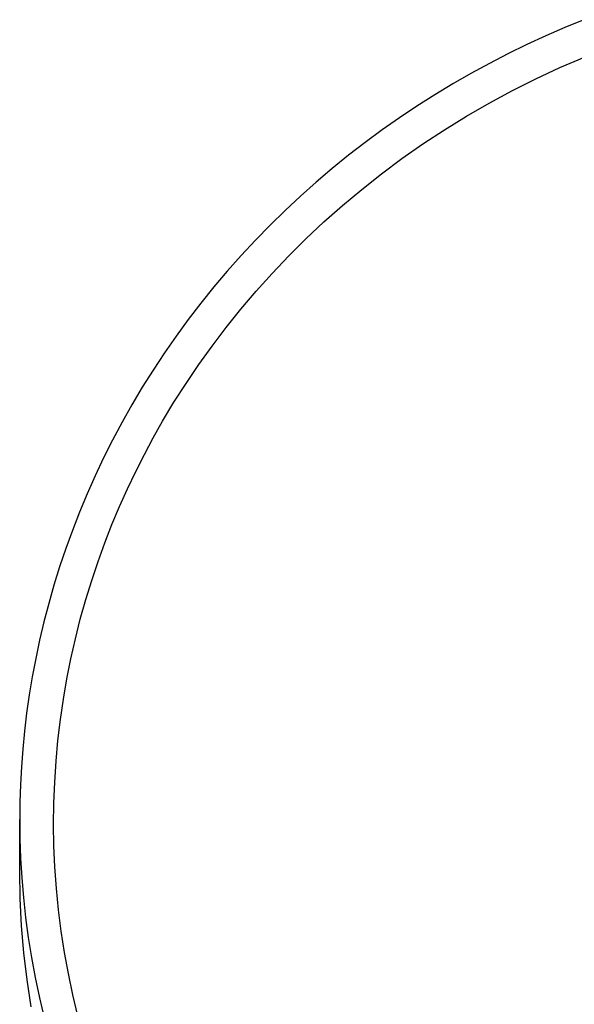
# Model space of a CAD drawing. Units: millimetres. Extents: x -489 to 401, y -1358 to 1368.
# Drawn here: x 168 to 216, y -1295 to -1209 of the extents above; entities that cross this region are included whole.
import ezdxf

# ---------------------------------------------------------------- set-up
doc = ezdxf.new("R2010")
doc.units = ezdxf.units.MM
doc.header["$MEASUREMENT"] = 0
doc.layers.add('Default', color=7, linetype='Continuous', true_color=0x000000)

msp = doc.modelspace()

# ---------------------------------------------------------------- linework, layer by layer
at = {"layer": 'Default', "color": 7, "true_color": 0xffffff}
for p, q in [((215.209, -1209.726), (213.555, -1210.446)), ((216.874, -1209.044), (215.209, -1209.726)), ((213.555, -1210.446), (211.912, -1211.205)), ((211.912, -1211.205), (210.282, -1212.001)), ((210.282, -1212.001), (208.667, -1212.836)), ((214.795, -1213.201), (216.916, -1212.286)), ((208.667, -1212.836), (207.067, -1213.707)), ((212.71, -1214.174), (214.795, -1213.201)), ((207.067, -1213.707), (205.485, -1214.616)), ((205.485, -1214.616), (203.921, -1215.561)), ((210.662, -1215.202), (212.71, -1214.174)), ((203.921, -1215.561), (202.377, -1216.543)), ((208.655, -1216.284), (210.662, -1215.202)), ((202.377, -1216.543), (200.855, -1217.56)), ((206.691, -1217.418), (208.655, -1216.284)), ((200.855, -1217.56), (199.356, -1218.612)), ((204.772, -1218.601), (206.691, -1217.418)), ((199.356, -1218.612), (197.881, -1219.698)), ((202.899, -1219.831), (204.772, -1218.601)), ((197.881, -1219.698), (196.432, -1220.818)), ((201.075, -1221.106), (202.899, -1219.831)), ((196.432, -1220.818), (195.01, -1221.97)), ((199.301, -1222.423), (201.075, -1221.106)), ((195.01, -1221.97), (193.615, -1223.155)), ((197.58, -1223.781), (199.301, -1222.423)), ((193.615, -1223.155), (192.25, -1224.37)), ((192.25, -1224.37), (190.915, -1225.615)), ((195.911, -1225.176), (197.58, -1223.781)), ((194.296, -1226.606), (195.911, -1225.176)), ((190.915, -1225.615), (189.612, -1226.889)), ((189.612, -1226.889), (188.342, -1228.191)), ((192.737, -1228.069), (194.296, -1226.606)), ((188.342, -1228.191), (187.105, -1229.52)), ((191.234, -1229.561), (192.737, -1228.069)), ((187.105, -1229.52), (185.902, -1230.874)), ((189.788, -1231.081), (191.234, -1229.561)), ((185.902, -1230.874), (184.735, -1232.253)), ((188.398, -1232.625), (189.788, -1231.081)), ((184.735, -1232.253), (183.605, -1233.655)), ((187.066, -1234.191), (188.398, -1232.625)), ((183.605, -1233.655), (182.511, -1235.079)), ((185.792, -1235.777), (187.066, -1234.191)), ((182.511, -1235.079), (181.455, -1236.523)), ((184.576, -1237.381), (185.792, -1235.777)), ((181.455, -1236.523), (180.437, -1237.987)), ((180.437, -1237.987), (179.458, -1239.469)), ((183.417, -1238.999), (184.576, -1237.381)), ((179.458, -1239.469), (178.518, -1240.967)), ((182.316, -1240.629), (183.417, -1238.999)), ((181.271, -1242.27), (182.316, -1240.629)), ((178.518, -1240.967), (177.618, -1242.481)), ((180.283, -1243.918), (181.271, -1242.27)), ((177.618, -1242.481), (176.758, -1244.008)), ((176.758, -1244.008), (175.938, -1245.549)), ((179.477, -1245.342), (180.283, -1243.918)), ((175.938, -1245.549), (175.159, -1247.1)), ((178.698, -1246.794), (179.477, -1245.342)), ((175.159, -1247.1), (174.421, -1248.661)), ((177.948, -1248.276), (178.698, -1246.794)), ((177.227, -1249.787), (177.948, -1248.276)), ((174.421, -1248.661), (173.724, -1250.231)), ((176.538, -1251.325), (177.227, -1249.787)), ((173.724, -1250.231), (173.067, -1251.808)), ((175.882, -1252.89), (176.538, -1251.325)), ((173.067, -1251.808), (172.451, -1253.39)), ((172.451, -1253.39), (171.875, -1254.977)), ((175.259, -1254.482), (175.882, -1252.89)), ((171.875, -1254.977), (171.34, -1256.568)), ((174.672, -1256.099), (175.259, -1254.482)), ((171.34, -1256.568), (170.845, -1258.16)), ((174.122, -1257.741), (174.672, -1256.099)), ((173.609, -1259.406), (174.122, -1257.741)), ((170.845, -1258.16), (170.39, -1259.752)), ((173.136, -1261.093), (173.609, -1259.406)), ((170.39, -1259.752), (169.975, -1261.345)), ((172.704, -1262.803), (173.136, -1261.093)), ((169.975, -1261.345), (169.599, -1262.935)), ((172.314, -1264.532), (172.704, -1262.803)), ((169.599, -1262.935), (169.261, -1264.522)), ((169.261, -1264.522), (168.962, -1266.106)), ((171.966, -1266.28), (172.314, -1264.532)), ((168.962, -1266.106), (168.7, -1267.684)), ((171.663, -1268.046), (171.966, -1266.28)), ((168.7, -1267.684), (168.476, -1269.256)), ((171.404, -1269.828), (171.663, -1268.046)), ((168.476, -1269.256), (168.288, -1270.821)), ((171.192, -1271.624), (171.404, -1269.828)), ((168.288, -1270.821), (168.135, -1272.377)), ((171.027, -1273.434), (171.192, -1271.624)), ((168.135, -1272.377), (168.018, -1273.925)), ((168.018, -1273.925), (167.935, -1275.462)), ((170.909, -1275.255), (171.027, -1273.434)), ((167.935, -1275.462), (167.886, -1276.989)), ((170.84, -1277.087), (170.909, -1275.255)), ((167.886, -1276.989), (167.87, -1278.503)), ((170.82, -1278.926), (170.84, -1277.087)), ((167.87, -1282.989), (167.87, -1278.503)), ((167.87, -1278.503), (167.89, -1280.177)), ((170.85, -1280.772), (170.82, -1278.926)), ((167.89, -1280.177), (167.95, -1281.865)), ((170.93, -1282.623), (170.85, -1280.772)), ((167.95, -1281.865), (168.051, -1283.566)), ((167.913, -1285.357), (167.87, -1282.989)), ((171.061, -1284.477), (170.93, -1282.623)), ((168.051, -1283.566), (168.195, -1285.279)), ((171.243, -1286.332), (171.061, -1284.477)), ((168.034, -1287.723), (167.913, -1285.357)), ((168.195, -1285.279), (168.381, -1287.003)), ((171.476, -1288.186), (171.243, -1286.332)), ((168.381, -1287.003), (168.612, -1288.736)), ((168.233, -1290.083), (168.034, -1287.723)), ((171.76, -1290.038), (171.476, -1288.186)), ((168.612, -1288.736), (168.888, -1290.477)), ((168.509, -1292.436), (168.233, -1290.083)), ((172.096, -1291.885), (171.76, -1290.038)), ((168.888, -1290.477), (169.21, -1292.225)), ((172.483, -1293.727), (172.096, -1291.885)), ((168.863, -1294.778), (168.509, -1292.436)), ((169.21, -1292.225), (169.578, -1293.978)), ((169.578, -1293.978), (169.993, -1295.735)), ((172.92, -1295.559), (172.483, -1293.727))]:
    msp.add_line(p, q, dxfattribs=at)

doc.saveas('drawing.dxf')
